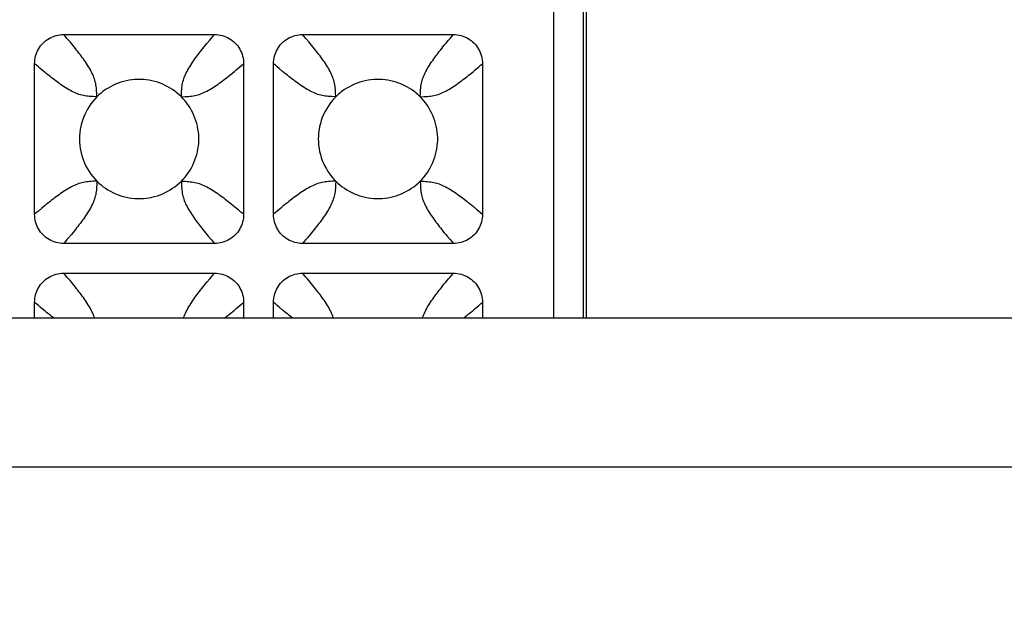
# Model space of a CAD drawing. Units: millimetres. Extents: x -195 to 44, y -33 to 56.
# Drawn here: x -16 to -11, y 27 to 30 of the extents above; entities that cross this region are included whole.
import ezdxf

# ---------------------------------------------------------------- set-up
doc = ezdxf.new("R2010")
doc.units = ezdxf.units.MM
doc.header["$LTSCALE"] = 30.734
doc.layers.get('0').update_dxf_attribs({"linetype": 'CONTINUOUS'})
doc.layers.add('DRAFT', color=7, linetype='CONTINUOUS')
doc.layers.add('RACCORDO', color=7, linetype='CONTINUOUS')
doc.styles.get("Standard").update_dxf_attribs({"font": 'txt', "width": 0.8})
doc.dimstyles.new('DIMSTYLE_1', dxfattribs={"dimtxt": 3, "dimasz": 3, "dimexe": 1.5, "dimexo": 0.5, "dimgap": 0.75, "dimtad": 1, "dimlfac": 3.333333, "dimtxsty": 'STANDARD', "dimblk": '_FILLED', "dimblk1": '_FILLED', "dimblk2": '_FILLED', "dimcen": 0.09, "dimazin": 2, "dimtfac": 1, "dimtofl": 0, "dimtmove": 0, "dimatfit": 3, "dimldrblk": '_FILLED', "dimfxl": 1, "dimtolj": 1, "dimarcsym": 0})

# ---------------------------------------------------------------- blocks, each defined once
blk = doc.blocks.new('_FILLED')
at = {"color": 0, "linetype": 'BYBLOCK'}
blk.add_solid([(0, 0), (-1, 0.3167), (-1, -0.3167)], dxfattribs=at)
blk = doc.blocks.new('*D2')
at = {"color": 7, "linetype": 'CONTINUOUS'}
for p, q in [((-34.1998, 27.2017), (-34.1998, 43.9117)), ((34.1998, 27.2017), (34.1998, 43.9117)), ((-34.1998, 42.4117), (0, 42.4117)), ((34.1998, 42.4117), (0, 42.4117))]:
    blk.add_line(p, q, dxfattribs=at)
at = {"color": 7, "linetype": 'CONTINUOUS', "xscale": 3, "yscale": 3, "zscale": 3, "rotation": 180}
blk.add_blockref('_FILLED', (-34.1998, 42.4117), dxfattribs=at)
at = {"color": 7, "linetype": 'CONTINUOUS', "xscale": 3, "yscale": 3, "zscale": 3}
blk.add_blockref('_FILLED', (34.1998, 42.4117), dxfattribs=at)
at = {"color": 7, "linetype": 'CONTINUOUS', "insert": (0, 46.1617), "char_height": 3, "width": 10.607143, "attachment_point": 2, "line_spacing_factor": 0.9}
blk.add_mtext('228', dxfattribs=at)

msp = doc.modelspace()

# ---------------------------------------------------------------- linework, layer by layer
at = {"layer": 'DRAFT', "color": 7, "linetype": 'CONTINUOUS'}
msp.add_line((-32.7, 28.2017), (32.7, 28.2017), dxfattribs=at)
at = {"layer": 'RACCORDO', "color": 7, "linetype": 'CONTINUOUS'}
for p, q in [((-13.5026, 28.2017), (-13.5026, 31.787)), ((-16.1287, 29.6267), (-15.3713, 29.6267)), ((-14.9287, 29.6267), (-14.1713, 29.6267)), ((-16.275, 28.723), (-16.275, 29.4804)), ((-15.225, 29.4804), (-15.225, 28.723)), ((-15.075, 28.723), (-15.075, 29.4804)), ((-14.025, 29.4804), (-14.025, 28.723)), ((-15.3713, 28.5767), (-16.1287, 28.5767)), ((-14.1713, 28.5767), (-14.9287, 28.5767)), ((-16.1287, 28.4267), (-15.3713, 28.4267)), ((-14.9287, 28.4267), (-14.1713, 28.4267)), ((-16.275, 28.2017), (-16.275, 28.2804)), ((-15.225, 28.2804), (-15.225, 28.2017)), ((-15.075, 28.2017), (-15.075, 28.2804)), ((-14.025, 28.2804), (-14.025, 28.2017))]:
    msp.add_line(p, q, dxfattribs=at)
at = {"layer": 'RACCORDO', "color": 250, "linetype": 'CONTINUOUS'}
for p, q in [((-13.6684, 31.7082), (-13.6684, 28.2017)), ((-13.5184, 31.7082), (-13.5184, 28.2017)), ((-15.9621, 29.3138), (-15.9629, 29.3332)), ((-14.7621, 29.3138), (-14.7629, 29.3332)), ((-15.5379, 29.3138), (-15.5184, 29.3146)), ((-14.3379, 29.3138), (-14.3184, 29.3146)), ((-15.9621, 28.8896), (-15.9816, 28.8888)), ((-15.5379, 28.8896), (-15.5371, 28.8701)), ((-14.7621, 28.8896), (-14.7816, 28.8888)), ((-14.3379, 28.8896), (-14.3371, 28.8701)), ((32.7, 28.2015), (-32.7, 28.2015)), ((32.7, 27.4516), (-32.7, 27.4516))]:
    msp.add_line(p, q, dxfattribs=at)
at = {"layer": 'RACCORDO', "color": 7, "linetype": 'CONTINUOUS'}
for points in [[(-16.275, 29.4804), (-16.2747, 29.4902), (-16.2737, 29.4999), (-16.2722, 29.5094), (-16.27, 29.5188), (-16.2673, 29.5281), (-16.2639, 29.537), (-16.2601, 29.5457), (-16.2556, 29.5541), (-16.2506, 29.5621), (-16.2451, 29.5699), (-16.2391, 29.5773), (-16.2326, 29.5842), (-16.2256, 29.5908), (-16.2182, 29.5968), (-16.2104, 29.6023), (-16.2024, 29.6073), (-16.1939, 29.6118), (-16.1853, 29.6157), (-16.1763, 29.619), (-16.1671, 29.6217), (-16.1578, 29.6239), (-16.1482, 29.6254), (-16.1385, 29.6264), (-16.1287, 29.6267)], [(-15.3713, 29.6267), (-15.3615, 29.6264), (-15.3518, 29.6254), (-15.3422, 29.6239), (-15.3329, 29.6217), (-15.3236, 29.619), (-15.3147, 29.6156), (-15.306, 29.6118), (-15.2976, 29.6073), (-15.2895, 29.6023), (-15.2818, 29.5968), (-15.2744, 29.5908), (-15.2674, 29.5843), (-15.2609, 29.5773), (-15.2549, 29.5699), (-15.2493, 29.5621), (-15.2444, 29.554), (-15.2399, 29.5456), (-15.236, 29.537), (-15.2327, 29.528), (-15.23, 29.5188), (-15.2278, 29.5094), (-15.2263, 29.4999), (-15.2253, 29.4902), (-15.225, 29.4804)], [(-15.075, 29.4804), (-15.0747, 29.4902), (-15.0737, 29.4999), (-15.0722, 29.5094), (-15.07, 29.5188), (-15.0673, 29.5281), (-15.0639, 29.537), (-15.0601, 29.5457), (-15.0556, 29.5541), (-15.0506, 29.5621), (-15.0451, 29.5699), (-15.0391, 29.5773), (-15.0326, 29.5842), (-15.0256, 29.5908), (-15.0182, 29.5968), (-15.0104, 29.6023), (-15.0024, 29.6073), (-14.9939, 29.6118), (-14.9853, 29.6157), (-14.9763, 29.619), (-14.9671, 29.6217), (-14.9578, 29.6239), (-14.9482, 29.6254), (-14.9385, 29.6264), (-14.9287, 29.6267)], [(-14.1713, 29.6267), (-14.1615, 29.6264), (-14.1518, 29.6254), (-14.1422, 29.6239), (-14.1329, 29.6217), (-14.1236, 29.619), (-14.1147, 29.6156), (-14.106, 29.6118), (-14.0976, 29.6073), (-14.0895, 29.6023), (-14.0818, 29.5968), (-14.0744, 29.5908), (-14.0674, 29.5843), (-14.0609, 29.5773), (-14.0549, 29.5699), (-14.0493, 29.5621), (-14.0444, 29.554), (-14.0399, 29.5456), (-14.036, 29.537), (-14.0327, 29.528), (-14.03, 29.5188), (-14.0278, 29.5094), (-14.0263, 29.4999), (-14.0253, 29.4902), (-14.025, 29.4804)], [(-15.5379, 29.3138), (-15.5481, 29.3235), (-15.5588, 29.3328), (-15.5699, 29.3415), (-15.5815, 29.3497), (-15.5935, 29.3574), (-15.6058, 29.3645), (-15.6185, 29.371), (-15.6314, 29.3769), (-15.6447, 29.3822), (-15.6582, 29.387), (-15.6719, 29.3911), (-15.6858, 29.3945), (-15.6999, 29.3973), (-15.7141, 29.3994), (-15.7284, 29.4009), (-15.7427, 29.4016), (-15.757, 29.4016), (-15.7713, 29.4009), (-15.7856, 29.3995), (-15.7998, 29.3974), (-15.8138, 29.3946), (-15.8278, 29.3912), (-15.8415, 29.3871), (-15.8551, 29.3823), (-15.8683, 29.377), (-15.8813, 29.3711), (-15.8939, 29.3646), (-15.9063, 29.3575), (-15.9184, 29.3498), (-15.93, 29.3415), (-15.9411, 29.3328), (-15.9519, 29.3236), (-15.9621, 29.3138)], [(-14.3379, 29.3138), (-14.3481, 29.3235), (-14.3588, 29.3328), (-14.3699, 29.3415), (-14.3815, 29.3497), (-14.3935, 29.3574), (-14.4058, 29.3645), (-14.4185, 29.371), (-14.4314, 29.3769), (-14.4447, 29.3822), (-14.4582, 29.387), (-14.4719, 29.3911), (-14.4858, 29.3945), (-14.4999, 29.3973), (-14.5141, 29.3994), (-14.5284, 29.4009), (-14.5427, 29.4016), (-14.557, 29.4016), (-14.5713, 29.4009), (-14.5856, 29.3995), (-14.5998, 29.3974), (-14.6138, 29.3946), (-14.6278, 29.3912), (-14.6415, 29.3871), (-14.6551, 29.3823), (-14.6683, 29.377), (-14.6813, 29.3711), (-14.6939, 29.3646), (-14.7063, 29.3575), (-14.7184, 29.3498), (-14.73, 29.3415), (-14.7411, 29.3328), (-14.7519, 29.3236), (-14.7621, 29.3138)], [(-15.9621, 29.3138), (-15.9728, 29.3025), (-15.9829, 29.2907), (-15.9923, 29.2784), (-16.0011, 29.2655), (-16.0093, 29.252), (-16.0168, 29.2383), (-16.0235, 29.2241), (-16.0296, 29.2097), (-16.0348, 29.1949), (-16.0394, 29.1798), (-16.0432, 29.1644), (-16.0461, 29.1489), (-16.0483, 29.1333), (-16.0496, 29.1176), (-16.05, 29.1018), (-16.0496, 29.0861), (-16.0483, 29.0704), (-16.0462, 29.0547), (-16.0432, 29.0392), (-16.0394, 29.0238), (-16.0349, 29.0087), (-16.0296, 28.9939), (-16.0236, 28.9795), (-16.0169, 28.9653), (-16.0094, 28.9515), (-16.0012, 28.9381), (-15.9924, 28.9251), (-15.9829, 28.9127), (-15.9729, 28.9009), (-15.9621, 28.8896)], [(-15.5379, 28.8895), (-15.5282, 28.8998), (-15.5189, 28.9105), (-15.5102, 28.9216), (-15.502, 28.9332), (-15.4943, 28.9452), (-15.4872, 28.9575), (-15.4807, 28.9702), (-15.4748, 28.9831), (-15.4694, 28.9963), (-15.4647, 29.0098), (-15.4606, 29.0236), (-15.4572, 29.0375), (-15.4544, 29.0516), (-15.4522, 29.0658), (-15.4508, 29.0801), (-15.4501, 29.0944), (-15.4501, 29.1087), (-15.4508, 29.123), (-15.4522, 29.1372), (-15.4543, 29.1515), (-15.4571, 29.1655), (-15.4605, 29.1795), (-15.4646, 29.1932), (-15.4693, 29.2067), (-15.4747, 29.22), (-15.4806, 29.2329), (-15.4871, 29.2456), (-15.4942, 29.258), (-15.5019, 29.2701), (-15.5101, 29.2817), (-15.5189, 29.2928), (-15.5281, 29.3035), (-15.5379, 29.3138)], [(-14.7621, 29.3138), (-14.7728, 29.3025), (-14.7829, 29.2907), (-14.7923, 29.2784), (-14.8011, 29.2655), (-14.8093, 29.252), (-14.8168, 29.2383), (-14.8235, 29.2241), (-14.8296, 29.2097), (-14.8348, 29.1949), (-14.8394, 29.1798), (-14.8432, 29.1644), (-14.8461, 29.1489), (-14.8483, 29.1333), (-14.8496, 29.1176), (-14.85, 29.1018), (-14.8496, 29.0861), (-14.8483, 29.0704), (-14.8462, 29.0547), (-14.8432, 29.0392), (-14.8394, 29.0238), (-14.8349, 29.0087), (-14.8296, 28.9939), (-14.8236, 28.9795), (-14.8169, 28.9653), (-14.8094, 28.9515), (-14.8012, 28.9381), (-14.7924, 28.9251), (-14.7829, 28.9127), (-14.7729, 28.9009), (-14.7621, 28.8896)], [(-14.3379, 28.8895), (-14.3282, 28.8998), (-14.3189, 28.9105), (-14.3102, 28.9216), (-14.302, 28.9332), (-14.2943, 28.9452), (-14.2872, 28.9575), (-14.2807, 28.9702), (-14.2748, 28.9831), (-14.2694, 28.9963), (-14.2647, 29.0098), (-14.2606, 29.0236), (-14.2572, 29.0375), (-14.2544, 29.0516), (-14.2522, 29.0658), (-14.2508, 29.0801), (-14.2501, 29.0944), (-14.2501, 29.1087), (-14.2508, 29.123), (-14.2522, 29.1372), (-14.2543, 29.1515), (-14.2571, 29.1655), (-14.2605, 29.1795), (-14.2646, 29.1932), (-14.2693, 29.2067), (-14.2747, 29.22), (-14.2806, 29.2329), (-14.2871, 29.2456), (-14.2942, 29.258), (-14.3019, 29.2701), (-14.3101, 29.2817), (-14.3189, 29.2928), (-14.3281, 29.3035), (-14.3379, 29.3138)], [(-15.9621, 28.8896), (-15.9519, 28.8798), (-15.9412, 28.8706), (-15.9301, 28.8619), (-15.9185, 28.8537), (-15.9065, 28.846), (-15.8942, 28.8389), (-15.8815, 28.8324), (-15.8686, 28.8265), (-15.8553, 28.8211), (-15.8418, 28.8164), (-15.8281, 28.8123), (-15.8142, 28.8088), (-15.8001, 28.8061), (-15.7859, 28.8039), (-15.7716, 28.8025), (-15.7573, 28.8018), (-15.743, 28.8018), (-15.7287, 28.8025), (-15.7144, 28.8039), (-15.7002, 28.806), (-15.6862, 28.8088), (-15.6722, 28.8122), (-15.6585, 28.8163), (-15.6449, 28.821), (-15.6317, 28.8263), (-15.6187, 28.8323), (-15.6061, 28.8388), (-15.5937, 28.8459), (-15.5816, 28.8536), (-15.57, 28.8618), (-15.5589, 28.8705), (-15.5481, 28.8798), (-15.5379, 28.8895)], [(-14.7621, 28.8896), (-14.7519, 28.8798), (-14.7412, 28.8706), (-14.7301, 28.8619), (-14.7185, 28.8537), (-14.7065, 28.846), (-14.6942, 28.8389), (-14.6815, 28.8324), (-14.6686, 28.8265), (-14.6553, 28.8211), (-14.6418, 28.8164), (-14.6281, 28.8123), (-14.6142, 28.8088), (-14.6001, 28.8061), (-14.5859, 28.8039), (-14.5716, 28.8025), (-14.5573, 28.8018), (-14.543, 28.8018), (-14.5287, 28.8025), (-14.5144, 28.8039), (-14.5002, 28.806), (-14.4862, 28.8088), (-14.4722, 28.8122), (-14.4585, 28.8163), (-14.4449, 28.821), (-14.4317, 28.8263), (-14.4187, 28.8323), (-14.4061, 28.8388), (-14.3937, 28.8459), (-14.3816, 28.8536), (-14.37, 28.8618), (-14.3589, 28.8705), (-14.3481, 28.8798), (-14.3379, 28.8895)], [(-16.1287, 28.5767), (-16.1385, 28.577), (-16.1482, 28.578), (-16.1578, 28.5795), (-16.1671, 28.5817), (-16.1764, 28.5844), (-16.1853, 28.5877), (-16.194, 28.5916), (-16.2024, 28.5961), (-16.2105, 28.601), (-16.2182, 28.6066), (-16.2256, 28.6126), (-16.2326, 28.6191), (-16.2391, 28.6261), (-16.2451, 28.6335), (-16.2507, 28.6413), (-16.2556, 28.6493), (-16.2601, 28.6577), (-16.264, 28.6664), (-16.2673, 28.6754), (-16.27, 28.6846), (-16.2722, 28.6939), (-16.2737, 28.7035), (-16.2747, 28.7131), (-16.275, 28.723)], [(-15.225, 28.723), (-15.2253, 28.7131), (-15.2263, 28.7035), (-15.2278, 28.6939), (-15.23, 28.6845), (-15.2327, 28.6753), (-15.2361, 28.6664), (-15.2399, 28.6577), (-15.2444, 28.6493), (-15.2494, 28.6412), (-15.2549, 28.6335), (-15.2609, 28.6261), (-15.2674, 28.6191), (-15.2744, 28.6126), (-15.2818, 28.6066), (-15.2896, 28.601), (-15.2976, 28.5961), (-15.3061, 28.5916), (-15.3147, 28.5877), (-15.3237, 28.5844), (-15.3329, 28.5816), (-15.3422, 28.5795), (-15.3518, 28.578), (-15.3615, 28.577), (-15.3713, 28.5767)], [(-14.9287, 28.5767), (-14.9385, 28.577), (-14.9482, 28.578), (-14.9578, 28.5795), (-14.9671, 28.5817), (-14.9764, 28.5844), (-14.9853, 28.5877), (-14.994, 28.5916), (-15.0024, 28.5961), (-15.0105, 28.601), (-15.0182, 28.6066), (-15.0256, 28.6126), (-15.0326, 28.6191), (-15.0391, 28.6261), (-15.0451, 28.6335), (-15.0507, 28.6413), (-15.0556, 28.6493), (-15.0601, 28.6577), (-15.064, 28.6664), (-15.0673, 28.6754), (-15.07, 28.6846), (-15.0722, 28.6939), (-15.0737, 28.7035), (-15.0747, 28.7131), (-15.075, 28.723)], [(-14.025, 28.723), (-14.0253, 28.7131), (-14.0263, 28.7035), (-14.0278, 28.6939), (-14.03, 28.6845), (-14.0327, 28.6753), (-14.0361, 28.6664), (-14.0399, 28.6577), (-14.0444, 28.6493), (-14.0494, 28.6412), (-14.0549, 28.6335), (-14.0609, 28.6261), (-14.0674, 28.6191), (-14.0744, 28.6126), (-14.0818, 28.6066), (-14.0896, 28.601), (-14.0976, 28.5961), (-14.1061, 28.5916), (-14.1147, 28.5877), (-14.1237, 28.5844), (-14.1329, 28.5816), (-14.1422, 28.5795), (-14.1518, 28.578), (-14.1615, 28.577), (-14.1713, 28.5767)], [(-16.275, 28.2804), (-16.2747, 28.2902), (-16.2737, 28.2999), (-16.2722, 28.3094), (-16.27, 28.3188), (-16.2673, 28.3281), (-16.2639, 28.337), (-16.2601, 28.3457), (-16.2556, 28.3541), (-16.2506, 28.3621), (-16.2451, 28.3699), (-16.2391, 28.3773), (-16.2326, 28.3842), (-16.2256, 28.3908), (-16.2182, 28.3968), (-16.2104, 28.4023), (-16.2024, 28.4073), (-16.1939, 28.4118), (-16.1853, 28.4157), (-16.1763, 28.419), (-16.1671, 28.4217), (-16.1578, 28.4239), (-16.1482, 28.4254), (-16.1385, 28.4264), (-16.1287, 28.4267)], [(-15.3713, 28.4267), (-15.3615, 28.4264), (-15.3518, 28.4254), (-15.3422, 28.4239), (-15.3329, 28.4217), (-15.3236, 28.419), (-15.3147, 28.4156), (-15.306, 28.4118), (-15.2976, 28.4073), (-15.2895, 28.4023), (-15.2818, 28.3968), (-15.2744, 28.3908), (-15.2674, 28.3843), (-15.2609, 28.3773), (-15.2549, 28.3699), (-15.2493, 28.3621), (-15.2444, 28.354), (-15.2399, 28.3456), (-15.236, 28.337), (-15.2327, 28.328), (-15.23, 28.3188), (-15.2278, 28.3094), (-15.2263, 28.2999), (-15.2253, 28.2902), (-15.225, 28.2804)], [(-15.075, 28.2804), (-15.0747, 28.2902), (-15.0737, 28.2999), (-15.0722, 28.3094), (-15.07, 28.3188), (-15.0673, 28.3281), (-15.0639, 28.337), (-15.0601, 28.3457), (-15.0556, 28.3541), (-15.0506, 28.3621), (-15.0451, 28.3699), (-15.0391, 28.3773), (-15.0326, 28.3842), (-15.0256, 28.3908), (-15.0182, 28.3968), (-15.0104, 28.4023), (-15.0024, 28.4073), (-14.9939, 28.4118), (-14.9853, 28.4157), (-14.9763, 28.419), (-14.9671, 28.4217), (-14.9578, 28.4239), (-14.9482, 28.4254), (-14.9385, 28.4264), (-14.9287, 28.4267)], [(-14.1713, 28.4267), (-14.1615, 28.4264), (-14.1518, 28.4254), (-14.1422, 28.4239), (-14.1329, 28.4217), (-14.1236, 28.419), (-14.1147, 28.4156), (-14.106, 28.4118), (-14.0976, 28.4073), (-14.0895, 28.4023), (-14.0818, 28.3968), (-14.0744, 28.3908), (-14.0674, 28.3843), (-14.0609, 28.3773), (-14.0549, 28.3699), (-14.0493, 28.3621), (-14.0444, 28.354), (-14.0399, 28.3456), (-14.036, 28.337), (-14.0327, 28.328), (-14.03, 28.3188), (-14.0278, 28.3094), (-14.0263, 28.2999), (-14.0253, 28.2902), (-14.025, 28.2804)]]:
    msp.add_lwpolyline(points, dxfattribs=at)
at = {"layer": 'RACCORDO', "color": 250, "linetype": 'CONTINUOUS'}
for points in [[(-16.1124, 29.6077), (-16.1204, 29.6171), (-16.1287, 29.6267)], [(-15.9629, 29.3332), (-15.9633, 29.3422), (-15.9639, 29.3505), (-15.9646, 29.3585), (-15.9656, 29.3663), (-15.9668, 29.374), (-15.9683, 29.3817), (-15.97, 29.3892), (-15.9721, 29.3967), (-15.9744, 29.4041), (-15.9771, 29.4115), (-15.98, 29.419), (-15.9833, 29.4265), (-15.9869, 29.4341), (-15.9907, 29.4418), (-15.995, 29.4495), (-15.9994, 29.4573), (-16.0041, 29.4652), (-16.009, 29.4731), (-16.0141, 29.481), (-16.0193, 29.4888), (-16.0247, 29.4965), (-16.0301, 29.5042), (-16.0356, 29.5117), (-16.0411, 29.5192), (-16.0467, 29.5266), (-16.0523, 29.534), (-16.0581, 29.5414), (-16.064, 29.549), (-16.0702, 29.5567), (-16.0765, 29.5646), (-16.0832, 29.5727), (-16.0901, 29.5811), (-16.0972, 29.5897), (-16.1124, 29.6077)], [(-15.5379, 29.3138), (-15.5371, 29.3332), (-15.5367, 29.3422), (-15.5361, 29.3505), (-15.5354, 29.3585), (-15.5344, 29.3663), (-15.5332, 29.374), (-15.5317, 29.3817), (-15.53, 29.3892), (-15.5279, 29.3967), (-15.5256, 29.4041), (-15.5229, 29.4115), (-15.52, 29.419), (-15.5167, 29.4265), (-15.5131, 29.4341), (-15.5093, 29.4418), (-15.505, 29.4495), (-15.5006, 29.4573), (-15.4959, 29.4652), (-15.491, 29.4731), (-15.4859, 29.481), (-15.4807, 29.4888), (-15.4753, 29.4965), (-15.4699, 29.5042), (-15.4644, 29.5117), (-15.4589, 29.5192), (-15.4533, 29.5266), (-15.4477, 29.534), (-15.4419, 29.5414), (-15.436, 29.549), (-15.4298, 29.5567), (-15.4235, 29.5646), (-15.4168, 29.5727), (-15.4099, 29.5811)], [(-15.4099, 29.5811), (-15.3953, 29.5986), (-15.3876, 29.6077), (-15.3796, 29.6171), (-15.3713, 29.6267)], [(-14.9124, 29.6077), (-14.9204, 29.6171), (-14.9287, 29.6267)], [(-14.7629, 29.3332), (-14.7633, 29.3422), (-14.7639, 29.3505), (-14.7646, 29.3585), (-14.7656, 29.3663), (-14.7668, 29.374), (-14.7683, 29.3817), (-14.77, 29.3892), (-14.7721, 29.3967), (-14.7744, 29.4041), (-14.7771, 29.4115), (-14.78, 29.419), (-14.7833, 29.4265), (-14.7869, 29.4341), (-14.7908, 29.4418), (-14.795, 29.4495), (-14.7994, 29.4573), (-14.8041, 29.4652), (-14.809, 29.4731), (-14.8141, 29.481), (-14.8193, 29.4888), (-14.8247, 29.4965), (-14.8301, 29.5042), (-14.8356, 29.5117), (-14.8411, 29.5192), (-14.8467, 29.5266), (-14.8523, 29.534), (-14.8581, 29.5414), (-14.864, 29.549), (-14.8702, 29.5567), (-14.8765, 29.5646), (-14.8832, 29.5727), (-14.8901, 29.5811), (-14.8972, 29.5897), (-14.9124, 29.6077)], [(-14.3379, 29.3138), (-14.3371, 29.3332), (-14.3367, 29.3422), (-14.3361, 29.3505), (-14.3354, 29.3585), (-14.3344, 29.3663), (-14.3332, 29.374), (-14.3317, 29.3817), (-14.33, 29.3892), (-14.3279, 29.3967), (-14.3256, 29.4041), (-14.3229, 29.4115), (-14.32, 29.419), (-14.3167, 29.4265), (-14.3131, 29.4341), (-14.3092, 29.4418), (-14.305, 29.4495), (-14.3006, 29.4573), (-14.2959, 29.4652), (-14.291, 29.4731), (-14.2859, 29.481), (-14.2807, 29.4888), (-14.2753, 29.4965), (-14.2699, 29.5042), (-14.2644, 29.5117), (-14.2589, 29.5192), (-14.2533, 29.5266), (-14.2477, 29.534), (-14.2419, 29.5414), (-14.236, 29.549), (-14.2298, 29.5567), (-14.2235, 29.5646), (-14.2168, 29.5727), (-14.2099, 29.5811)], [(-14.2099, 29.5811), (-14.1953, 29.5986), (-14.1876, 29.6077), (-14.1796, 29.6171), (-14.1713, 29.6267)], [(-16.2294, 29.4418), (-16.2469, 29.4564), (-16.256, 29.4641), (-16.2654, 29.4721), (-16.275, 29.4804)], [(-15.9621, 29.3138), (-15.9816, 29.3146), (-15.9905, 29.315), (-15.9989, 29.3156), (-16.0068, 29.3163), (-16.0146, 29.3173), (-16.0224, 29.3185), (-16.03, 29.32), (-16.0375, 29.3217), (-16.045, 29.3238), (-16.0524, 29.3261), (-16.0599, 29.3288), (-16.0673, 29.3317), (-16.0748, 29.335), (-16.0824, 29.3386), (-16.0901, 29.3424), (-16.0978, 29.3466), (-16.1056, 29.3511), (-16.1135, 29.3558), (-16.1214, 29.3607), (-16.1293, 29.3658), (-16.1371, 29.371), (-16.1449, 29.3764), (-16.1525, 29.3818), (-16.1601, 29.3873), (-16.1675, 29.3928), (-16.1749, 29.3984), (-16.1823, 29.404), (-16.1897, 29.4098), (-16.1973, 29.4157), (-16.205, 29.4219), (-16.2129, 29.4282), (-16.221, 29.4349), (-16.2294, 29.4418)], [(-15.5184, 29.3146), (-15.5095, 29.315), (-15.5011, 29.3156), (-15.4932, 29.3163), (-15.4854, 29.3173), (-15.4776, 29.3185), (-15.47, 29.32), (-15.4625, 29.3217), (-15.455, 29.3238), (-15.4476, 29.3261), (-15.4401, 29.3288), (-15.4327, 29.3317), (-15.4252, 29.335), (-15.4176, 29.3386), (-15.4099, 29.3424), (-15.4022, 29.3466), (-15.3944, 29.3511), (-15.3865, 29.3558), (-15.3786, 29.3607), (-15.3707, 29.3658), (-15.3629, 29.371), (-15.3551, 29.3764), (-15.3475, 29.3818), (-15.3399, 29.3873), (-15.3325, 29.3928), (-15.3251, 29.3984), (-15.3177, 29.404), (-15.3103, 29.4098), (-15.3027, 29.4157), (-15.295, 29.4219), (-15.2871, 29.4282), (-15.279, 29.4349), (-15.2706, 29.4418), (-15.262, 29.4489), (-15.244, 29.4641)], [(-15.244, 29.4641), (-15.2346, 29.4721), (-15.225, 29.4804)], [(-15.0294, 29.4418), (-15.0469, 29.4564), (-15.056, 29.4641), (-15.0654, 29.4721), (-15.075, 29.4804)], [(-14.7621, 29.3138), (-14.7816, 29.3146), (-14.7905, 29.315), (-14.7989, 29.3156), (-14.8068, 29.3163), (-14.8146, 29.3173), (-14.8224, 29.3185), (-14.83, 29.32), (-14.8375, 29.3217), (-14.845, 29.3238), (-14.8524, 29.3261), (-14.8599, 29.3288), (-14.8673, 29.3317), (-14.8748, 29.335), (-14.8824, 29.3386), (-14.8901, 29.3424), (-14.8978, 29.3466), (-14.9056, 29.3511), (-14.9135, 29.3558), (-14.9214, 29.3607), (-14.9293, 29.3658), (-14.9371, 29.371), (-14.9449, 29.3764), (-14.9525, 29.3818), (-14.9601, 29.3873), (-14.9675, 29.3928), (-14.9749, 29.3984), (-14.9823, 29.404), (-14.9897, 29.4098), (-14.9973, 29.4157), (-15.005, 29.4219), (-15.0129, 29.4282), (-15.021, 29.4349), (-15.0294, 29.4418)], [(-14.3184, 29.3146), (-14.3095, 29.315), (-14.3011, 29.3156), (-14.2932, 29.3163), (-14.2854, 29.3173), (-14.2776, 29.3185), (-14.27, 29.32), (-14.2625, 29.3217), (-14.255, 29.3238), (-14.2476, 29.3261), (-14.2401, 29.3288), (-14.2327, 29.3317), (-14.2252, 29.335), (-14.2176, 29.3386), (-14.2099, 29.3424), (-14.2022, 29.3466), (-14.1944, 29.3511), (-14.1865, 29.3558), (-14.1786, 29.3607), (-14.1707, 29.3658), (-14.1629, 29.371), (-14.1551, 29.3764), (-14.1475, 29.3818), (-14.1399, 29.3873), (-14.1325, 29.3928), (-14.1251, 29.3984), (-14.1177, 29.404), (-14.1103, 29.4098), (-14.1027, 29.4157), (-14.095, 29.4219), (-14.0871, 29.4282), (-14.079, 29.4349), (-14.0706, 29.4418), (-14.062, 29.4489), (-14.044, 29.4641)], [(-14.044, 29.4641), (-14.0346, 29.4721), (-14.025, 29.4804)], [(-15.9816, 28.8888), (-15.9905, 28.8884), (-15.9989, 28.8878), (-16.0068, 28.8871), (-16.0146, 28.8861), (-16.0224, 28.8849), (-16.03, 28.8834), (-16.0375, 28.8817), (-16.045, 28.8796), (-16.0524, 28.8773), (-16.0599, 28.8746), (-16.0673, 28.8717), (-16.0748, 28.8684), (-16.0824, 28.8648), (-16.0901, 28.8609), (-16.0978, 28.8567), (-16.1056, 28.8523), (-16.1135, 28.8476), (-16.1214, 28.8427), (-16.1293, 28.8376), (-16.1371, 28.8323), (-16.1449, 28.827), (-16.1525, 28.8215), (-16.1601, 28.8161), (-16.1675, 28.8106), (-16.1749, 28.805), (-16.1823, 28.7994), (-16.1897, 28.7936), (-16.1973, 28.7877), (-16.205, 28.7815), (-16.2129, 28.7751), (-16.221, 28.7685), (-16.2294, 28.7616), (-16.238, 28.7545), (-16.256, 28.7393)], [(-15.9621, 28.8896), (-15.9629, 28.8701), (-15.9633, 28.8612), (-15.9639, 28.8528), (-15.9646, 28.8449), (-15.9656, 28.8371), (-15.9668, 28.8293), (-15.9683, 28.8217), (-15.97, 28.8141), (-15.9721, 28.8067), (-15.9744, 28.7993), (-15.9771, 28.7918), (-15.98, 28.7844), (-15.9833, 28.7769), (-15.9869, 28.7693), (-15.9907, 28.7616), (-15.995, 28.7539), (-15.9994, 28.7461), (-16.0041, 28.7382), (-16.009, 28.7303), (-16.0141, 28.7224), (-16.0193, 28.7146), (-16.0247, 28.7068), (-16.0301, 28.6992), (-16.0356, 28.6916), (-16.0411, 28.6842), (-16.0467, 28.6768), (-16.0523, 28.6694), (-16.0581, 28.662), (-16.064, 28.6544), (-16.0702, 28.6467), (-16.0765, 28.6388), (-16.0832, 28.6306), (-16.0901, 28.6223)], [(-15.5379, 28.8896), (-15.5184, 28.8888), (-15.5095, 28.8884), (-15.5011, 28.8878), (-15.4932, 28.8871), (-15.4854, 28.8861), (-15.4776, 28.8849), (-15.47, 28.8834), (-15.4625, 28.8817), (-15.455, 28.8796), (-15.4476, 28.8773), (-15.4401, 28.8746), (-15.4327, 28.8717), (-15.4252, 28.8684), (-15.4176, 28.8648), (-15.4099, 28.8609), (-15.4022, 28.8567), (-15.3944, 28.8523), (-15.3865, 28.8476), (-15.3786, 28.8427), (-15.3707, 28.8376), (-15.3629, 28.8323), (-15.3551, 28.827), (-15.3475, 28.8215), (-15.3399, 28.8161), (-15.3325, 28.8106), (-15.3251, 28.805), (-15.3177, 28.7994), (-15.3103, 28.7936), (-15.3027, 28.7877), (-15.295, 28.7815), (-15.2871, 28.7751), (-15.279, 28.7685), (-15.2706, 28.7616)], [(-14.7816, 28.8888), (-14.7905, 28.8884), (-14.7989, 28.8878), (-14.8068, 28.8871), (-14.8146, 28.8861), (-14.8224, 28.8849), (-14.83, 28.8834), (-14.8375, 28.8817), (-14.845, 28.8796), (-14.8524, 28.8773), (-14.8599, 28.8746), (-14.8673, 28.8717), (-14.8748, 28.8684), (-14.8824, 28.8648), (-14.8901, 28.8609), (-14.8978, 28.8567), (-14.9056, 28.8523), (-14.9135, 28.8476), (-14.9214, 28.8427), (-14.9293, 28.8376), (-14.9371, 28.8323), (-14.9449, 28.827), (-14.9525, 28.8215), (-14.9601, 28.8161), (-14.9675, 28.8106), (-14.9749, 28.805), (-14.9823, 28.7994), (-14.9897, 28.7936), (-14.9973, 28.7877), (-15.005, 28.7815), (-15.0129, 28.7751), (-15.021, 28.7685), (-15.0294, 28.7616), (-15.038, 28.7545), (-15.056, 28.7393)], [(-14.7621, 28.8896), (-14.7629, 28.8701), (-14.7633, 28.8612), (-14.7639, 28.8528), (-14.7646, 28.8449), (-14.7656, 28.8371), (-14.7668, 28.8293), (-14.7683, 28.8217), (-14.77, 28.8141), (-14.7721, 28.8067), (-14.7744, 28.7993), (-14.7771, 28.7918), (-14.78, 28.7844), (-14.7833, 28.7769), (-14.7869, 28.7693), (-14.7907, 28.7616), (-14.795, 28.7539), (-14.7994, 28.7461), (-14.8041, 28.7382), (-14.809, 28.7303), (-14.8141, 28.7224), (-14.8193, 28.7146), (-14.8247, 28.7068), (-14.8301, 28.6992), (-14.8356, 28.6916), (-14.8411, 28.6842), (-14.8467, 28.6768), (-14.8523, 28.6694), (-14.8581, 28.662), (-14.864, 28.6544), (-14.8702, 28.6467), (-14.8765, 28.6388), (-14.8832, 28.6306), (-14.8901, 28.6223)], [(-14.3379, 28.8896), (-14.3184, 28.8888), (-14.3095, 28.8884), (-14.3011, 28.8878), (-14.2932, 28.8871), (-14.2854, 28.8861), (-14.2776, 28.8849), (-14.27, 28.8834), (-14.2625, 28.8817), (-14.255, 28.8796), (-14.2476, 28.8773), (-14.2401, 28.8746), (-14.2327, 28.8717), (-14.2252, 28.8684), (-14.2176, 28.8648), (-14.2099, 28.8609), (-14.2022, 28.8567), (-14.1944, 28.8523), (-14.1865, 28.8476), (-14.1786, 28.8427), (-14.1707, 28.8376), (-14.1629, 28.8323), (-14.1551, 28.827), (-14.1475, 28.8215), (-14.1399, 28.8161), (-14.1325, 28.8106), (-14.1251, 28.805), (-14.1177, 28.7994), (-14.1103, 28.7936), (-14.1027, 28.7877), (-14.095, 28.7815), (-14.0871, 28.7751), (-14.079, 28.7685), (-14.0706, 28.7616)], [(-15.5371, 28.8701), (-15.5367, 28.8612), (-15.5361, 28.8528), (-15.5354, 28.8449), (-15.5344, 28.8371), (-15.5332, 28.8293), (-15.5317, 28.8217), (-15.53, 28.8141), (-15.5279, 28.8067), (-15.5256, 28.7993), (-15.5229, 28.7918), (-15.52, 28.7844), (-15.5167, 28.7769), (-15.5131, 28.7693), (-15.5093, 28.7616), (-15.505, 28.7539), (-15.5006, 28.7461), (-15.4959, 28.7382), (-15.491, 28.7303), (-15.4859, 28.7224), (-15.4807, 28.7146), (-15.4753, 28.7068), (-15.4698, 28.6992), (-15.4644, 28.6916), (-15.4589, 28.6842), (-15.4533, 28.6768), (-15.4477, 28.6694), (-15.4419, 28.662), (-15.436, 28.6544), (-15.4298, 28.6467), (-15.4235, 28.6388), (-15.4168, 28.6306), (-15.4099, 28.6223), (-15.4028, 28.6137), (-15.3876, 28.5957)], [(-14.3371, 28.8701), (-14.3367, 28.8612), (-14.3361, 28.8528), (-14.3354, 28.8449), (-14.3344, 28.8371), (-14.3332, 28.8293), (-14.3317, 28.8217), (-14.33, 28.8141), (-14.3279, 28.8067), (-14.3256, 28.7993), (-14.3229, 28.7918), (-14.32, 28.7844), (-14.3167, 28.7769), (-14.3131, 28.7693), (-14.3093, 28.7616), (-14.305, 28.7539), (-14.3006, 28.7461), (-14.2959, 28.7382), (-14.291, 28.7303), (-14.2859, 28.7224), (-14.2807, 28.7146), (-14.2753, 28.7068), (-14.2699, 28.6992), (-14.2644, 28.6916), (-14.2589, 28.6842), (-14.2533, 28.6768), (-14.2477, 28.6694), (-14.2419, 28.662), (-14.236, 28.6544), (-14.2298, 28.6467), (-14.2235, 28.6388), (-14.2168, 28.6306), (-14.2099, 28.6223), (-14.2028, 28.6137), (-14.1876, 28.5957)], [(-16.256, 28.7393), (-16.2654, 28.7313), (-16.275, 28.723)], [(-15.2706, 28.7616), (-15.2531, 28.747), (-15.244, 28.7393), (-15.2346, 28.7313), (-15.225, 28.723)], [(-15.056, 28.7393), (-15.0654, 28.7313), (-15.075, 28.723)], [(-14.0706, 28.7616), (-14.0531, 28.747), (-14.044, 28.7393), (-14.0346, 28.7313), (-14.025, 28.723)], [(-16.0901, 28.6223), (-16.1047, 28.6048), (-16.1124, 28.5957), (-16.1204, 28.5863), (-16.1287, 28.5767)], [(-15.3876, 28.5957), (-15.3796, 28.5863), (-15.3713, 28.5767)], [(-14.8901, 28.6223), (-14.9047, 28.6048), (-14.9124, 28.5957), (-14.9204, 28.5863), (-14.9287, 28.5767)], [(-14.1876, 28.5957), (-14.1796, 28.5863), (-14.1713, 28.5767)], [(-16.1124, 28.4077), (-16.1204, 28.4171), (-16.1287, 28.4267)], [(-15.9737, 28.2017), (-15.9744, 28.2041), (-15.9771, 28.2115), (-15.98, 28.219), (-15.9833, 28.2265), (-15.9869, 28.2341), (-15.9907, 28.2417), (-15.9949, 28.2495), (-15.9994, 28.2573), (-16.0041, 28.2652), (-16.009, 28.2731), (-16.0141, 28.281), (-16.0193, 28.2888), (-16.0247, 28.2965), (-16.0302, 28.3042), (-16.0356, 28.3117), (-16.0411, 28.3192), (-16.0467, 28.3266), (-16.0523, 28.334), (-16.0581, 28.3414), (-16.064, 28.349), (-16.0702, 28.3567), (-16.0765, 28.3646), (-16.0832, 28.3727), (-16.0901, 28.3811), (-16.0972, 28.3897), (-16.1124, 28.4077)], [(-15.4099, 28.3811), (-15.3953, 28.3986), (-15.3876, 28.4077), (-15.3796, 28.4171), (-15.3713, 28.4267)], [(-14.9047, 28.3986), (-14.9124, 28.4077), (-14.9204, 28.4171), (-14.9287, 28.4267)], [(-14.7737, 28.2017), (-14.7744, 28.2041), (-14.7771, 28.2115), (-14.78, 28.219), (-14.7833, 28.2265), (-14.7869, 28.2341), (-14.7907, 28.2418), (-14.7949, 28.2495), (-14.7994, 28.2573), (-14.8041, 28.2652), (-14.809, 28.2731), (-14.8141, 28.281), (-14.8193, 28.2888), (-14.8247, 28.2965), (-14.8302, 28.3042), (-14.8356, 28.3117), (-14.8411, 28.3192), (-14.8467, 28.3266), (-14.8523, 28.334), (-14.8581, 28.3414), (-14.864, 28.349), (-14.8702, 28.3567), (-14.8765, 28.3646), (-14.8832, 28.3727), (-14.8901, 28.3811), (-14.9047, 28.3986)], [(-14.2099, 28.3811), (-14.1953, 28.3986), (-14.1876, 28.4077), (-14.1796, 28.4171), (-14.1713, 28.4267)], [(-15.5263, 28.2017), (-15.5256, 28.2041), (-15.5229, 28.2115), (-15.52, 28.219), (-15.5167, 28.2265), (-15.5131, 28.2341), (-15.5093, 28.2417), (-15.5051, 28.2495), (-15.5006, 28.2573), (-15.4959, 28.2652), (-15.491, 28.2731), (-15.4859, 28.281), (-15.4807, 28.2888), (-15.4753, 28.2965), (-15.4698, 28.3042), (-15.4644, 28.3117), (-15.4589, 28.3192), (-15.4533, 28.3266), (-15.4477, 28.334), (-15.4419, 28.3414), (-15.436, 28.349), (-15.4298, 28.3567), (-15.4235, 28.3646), (-15.4168, 28.3727), (-15.4099, 28.3811)], [(-14.3263, 28.2017), (-14.3256, 28.2041), (-14.3229, 28.2115), (-14.32, 28.219), (-14.3167, 28.2265), (-14.3131, 28.2341), (-14.3093, 28.2418), (-14.3051, 28.2495), (-14.3006, 28.2573), (-14.2959, 28.2652), (-14.291, 28.2731), (-14.2859, 28.281), (-14.2807, 28.2888), (-14.2753, 28.2965), (-14.2699, 28.3042), (-14.2644, 28.3117), (-14.2589, 28.3192), (-14.2533, 28.3266), (-14.2477, 28.334), (-14.2419, 28.3414), (-14.236, 28.349), (-14.2298, 28.3567), (-14.2235, 28.3646), (-14.2168, 28.3727), (-14.2099, 28.3811)], [(-16.2294, 28.2417), (-16.2469, 28.2563), (-16.256, 28.2641), (-16.2654, 28.2721), (-16.275, 28.2804)], [(-15.3207, 28.2017), (-15.3177, 28.204), (-15.3103, 28.2098), (-15.3027, 28.2157), (-15.295, 28.2219), (-15.2871, 28.2282), (-15.279, 28.2349), (-15.2706, 28.2417), (-15.262, 28.2489), (-15.244, 28.2641)], [(-15.244, 28.2641), (-15.2346, 28.2721), (-15.225, 28.2804)], [(-15.0294, 28.2417), (-15.0469, 28.2563), (-15.056, 28.2641), (-15.0654, 28.2721), (-15.075, 28.2804)], [(-14.1207, 28.2017), (-14.1177, 28.204), (-14.1103, 28.2098), (-14.1027, 28.2157), (-14.095, 28.2219), (-14.0871, 28.2282), (-14.079, 28.2349), (-14.0706, 28.2417), (-14.062, 28.2489), (-14.044, 28.2641)], [(-14.044, 28.2641), (-14.0346, 28.2721), (-14.025, 28.2804)], [(-16.1793, 28.2017), (-16.1823, 28.204), (-16.1897, 28.2098), (-16.1973, 28.2157), (-16.205, 28.2219), (-16.2129, 28.2282), (-16.221, 28.2349), (-16.2294, 28.2417)], [(-14.9793, 28.2017), (-14.9823, 28.204), (-14.9897, 28.2098), (-14.9973, 28.2157), (-15.005, 28.2219), (-15.0129, 28.2282), (-15.021, 28.2349), (-15.0294, 28.2417)]]:
    msp.add_lwpolyline(points, dxfattribs=at)

# ---------------------------------------------------------------- dimensions: what is measured, and where the dimension line sits
at = {"color": 7, "linetype": 'CONTINUOUS'}
dim = msp.add_linear_dim(base=(34.1998, 42.4117), p1=(-34.1998, 26.7017), p2=(34.1998, 26.7017), dimstyle='DIMSTYLE_1', dxfattribs=at)
dim.commit()
dim.dimension.update_dxf_attribs({"geometry": '*D2', "text_midpoint": (-0.4286, 42.4117), "dimtype": 160})

doc.saveas('drawing.dxf')
